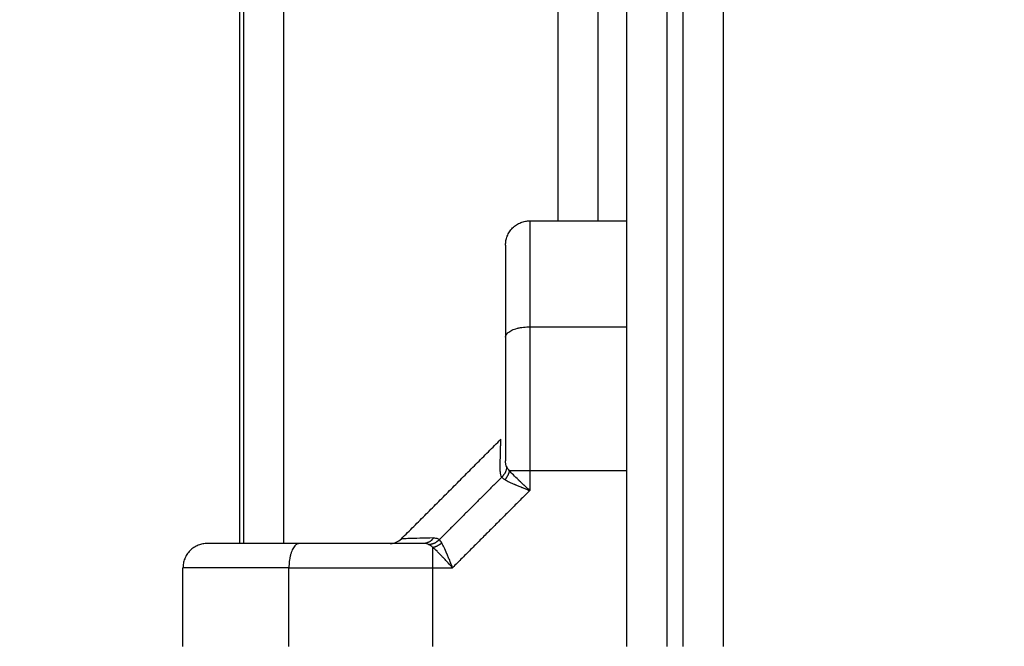
# Model space of a CAD drawing. Units: millimetres. Extents: x 0 to 17.9, y 0 to 17.4.
# Drawn here: x 4.8 to 5, y 6.1 to 6.2 of the extents above; entities that cross this region are included whole.
import ezdxf

# ---------------------------------------------------------------- set-up
doc = ezdxf.new("R2010")
doc.units = ezdxf.units.MM
doc.layers.add('DIASTASEIS', color=253, linetype='Continuous', lineweight=5)
doc.layers.add('Make2D$Visible$Curves', color=7, linetype='Continuous')
doc.layers.add('Make2D$Visible$Tangents', color=8, linetype='Continuous')
doc.styles.get("Standard").update_dxf_attribs({"font": 'ARIALN.TTF'})
doc.dimstyles.new('STANDARD_ACAD', dxfattribs={"dimtxt": 0.18, "dimasz": 0.18, "dimexe": 0.18, "dimexo": 0.0625, "dimgap": 0.09, "dimtad": 0, "dimtih": 1, "dimtoh": 1, "dimdec": 4, "dimzin": 0, "dimdsep": 46, "dimtxsty": 'Standard', "dimcen": 0.09, "dimadec": 0, "dimazin": 0, "dimtfac": 1, "dimtdec": 4, "dimtofl": 0, "dimtmove": 0, "dimatfit": 3, "dimfxl": 1, "dimtolj": 1, "dimtzin": 0, "dimarcsym": 0})

# ---------------------------------------------------------------- blocks, each defined once
blk = doc.blocks.new('_Oblique')
at = {"color": 0, "linetype": 'ByBlock', "lineweight": -2, "transparency": 16777216}
blk.add_line((-0.5, -0.5), (0.5, 0.5), dxfattribs=at)
blk = doc.blocks.new('*D47')
at = {"layer": 'Defpoints', "color": 0}
for p in [(4.82175, 9.63989), (4.74921, 0.025), (10.11449, 0.025)]:
    blk.add_point(p, dxfattribs=at)
at = {"layer": 'DIASTASEIS', "color": 0, "lineweight": -2}
for p, q in [((4.82175, 9.63989), (10.21449, 9.63989)), ((10.11449, 9.63989), (10.11449, 5.11393)), ((10.11449, 0.025), (10.11449, 4.55097)), ((4.74921, 0.025), (10.21449, 0.025))]:
    blk.add_line(p, q, dxfattribs=at)
at = {"layer": 'DIASTASEIS', "color": 0, "linetype": 'ByBlock', "lineweight": -2, "xscale": 0.05, "yscale": 0.05, "zscale": 0.05}
for p, rotation in [((10.11449, 9.63989), 90), ((10.11449, 0.025), 270)]:
    blk.add_blockref('_Oblique', p, dxfattribs=dict(at, rotation=rotation))
at = {"layer": 'DIASTASEIS', "color": 0, "insert": (10.11449, 4.83245), "char_height": 0.12, "attachment_point": 5, "rotation": 90}
blk.add_mtext('\\A1;\\A1;{\\H1.5x;9.60}', dxfattribs=at)
blk = doc.blocks.new('KATOPSH_S024A')
at = {"layer": 'Make2D$Visible$Curves', "color": 0, "lineweight": -3}
for points, degree in [([(2848.08769, 5865.66246), (2848.08769, 5865.27746), (2848.08769, 5864.89246)], 2), ([(2848.08819, 5865.66246), (2848.08819, 5865.27746), (2848.08819, 5864.89246)], 2), ([(2848.13219, 5864.93246), (2848.13219, 5865.27746), (2848.13219, 5865.62246)], 2), ([(2848.13569, 5865.17249), (2848.13569, 5865.0261), (2848.13569, 5864.87971)], 2), ([(2848.14769, 5865.17249), (2848.14769, 5865.0261), (2848.14769, 5864.87971)], 2), ([(2848.12369, 5864.93246), (2848.12969, 5864.93246), (2848.13569, 5864.93246)], 2), ([(2848.10777, 5864.89305), (2848.11394, 5864.89921), (2848.1201, 5864.90538)], 2), ([(2848.12369, 5864.90148), (2848.12369, 5864.90025), (2848.12369, 5864.89903)], 2), ([(2848.12, 5864.90138), (2848.11999, 5864.90109), (2848.12005, 5864.90085), (2848.12021, 5864.90068)], 3), ([(2848.08069, 5864.87971), (2848.08069, 5864.88459), (2848.08069, 5864.88946)], 2)]:
    blk.add_open_spline(points, degree=degree, dxfattribs=at)
for points, weights in [([(2848.12069, 5864.92946), (2848.12069, 5864.93246), (2848.12369, 5864.93246)], [1, 0.707106781187, 1]), ([(2848.12084, 5864.90196), (2848.12076, 5864.90122), (2848.12021, 5864.90068)], [1, 0.933438208864, 1]), ([(2848.12369, 5864.90148), (2848.12208, 5864.90148), (2848.12119, 5864.90148)], [1, 0.881181636916, 1]), ([(2848.08369, 5864.89246), (2848.08069, 5864.89246), (2848.08069, 5864.88946)], [1, 0.707106781187, 1])]:
    blk.add_rational_spline(points, weights, degree=2, dxfattribs=at)
for points, degree, knots in [([(2848.12069, 5864.92946), (2848.12069, 5864.92946), (2848.12069, 5864.92812), (2848.12069, 5864.92757), (2848.12069, 5864.92679), (2848.12069, 5864.92611), (2848.12069, 5864.92526), (2848.12069, 5864.92376), (2848.12069, 5864.92179), (2848.12069, 5864.92008), (2848.12069, 5864.91804)], 2, [0, 0, 0, 0.25, 0.25, 0.375, 0.375, 0.5, 0.5, 0.75, 0.75, 1, 1, 1]), ([(2848.12069, 5864.91804), (2848.12069, 5864.91443), (2848.12069, 5864.91055), (2848.12069, 5864.90668), (2848.12069, 5864.90269)], 2, [0, 0, 0, 0.5, 0.5, 1, 1, 1]), ([(2848.12, 5864.90138), (2848.12002, 5864.90205), (2848.12003, 5864.90263), (2848.12006, 5864.90363), (2848.12007, 5864.90404), (2848.12008, 5864.90438), (2848.12008, 5864.90439), (2848.12008, 5864.90441), (2848.12008, 5864.90442), (2848.12008, 5864.90445), (2848.12008, 5864.90447), (2848.12008, 5864.90453), (2848.12008, 5864.90457), (2848.12009, 5864.90468), (2848.12009, 5864.90475), (2848.12009, 5864.90494), (2848.12009, 5864.90504), (2848.1201, 5864.90529), (2848.1201, 5864.90538), (2848.1201, 5864.90538)], 3, [0, 0, 0, 0, 0.125, 0.125, 0.25, 0.25, 0.2539062, 0.2539062, 0.2578125, 0.2578125, 0.265625, 0.265625, 0.28125, 0.28125, 0.3125, 0.3125, 0.375, 0.375, 0.4985636, 0.4985636, 0.4985636, 0.4985636]), ([(2848.12084, 5864.90196), (2848.12079, 5864.90204), (2848.12075, 5864.90214), (2848.1207, 5864.90239), (2848.12069, 5864.90253), (2848.12069, 5864.90269)], 3, [0, 0, 0, 0, 0.5, 0.5, 1, 1, 1, 1]), ([(2848.12369, 5864.89903), (2848.12353, 5864.89918), (2848.12338, 5864.89931), (2848.12321, 5864.89948), (2848.12315, 5864.89953), (2848.12308, 5864.8996), (2848.12305, 5864.89962), (2848.12302, 5864.89965), (2848.12301, 5864.89966), (2848.12299, 5864.89967), (2848.12299, 5864.89968), (2848.12298, 5864.89968), (2848.12298, 5864.89969), (2848.12297, 5864.89969), (2848.12297, 5864.89969), (2848.12284, 5864.89982), (2848.12272, 5864.89993), (2848.12255, 5864.90009), (2848.12249, 5864.90014), (2848.12241, 5864.90021), (2848.12239, 5864.90024), (2848.12235, 5864.90027), (2848.12234, 5864.90029), (2848.12232, 5864.9003), (2848.12231, 5864.90031), (2848.1223, 5864.90032), (2848.1223, 5864.90033), (2848.12205, 5864.90056), (2848.12184, 5864.90077), (2848.12147, 5864.90115), (2848.12132, 5864.90132), (2848.12119, 5864.90148)], 3, [0, 0, 0, 0, 0.125, 0.125, 0.1875, 0.1875, 0.21875, 0.21875, 0.234375, 0.234375, 0.242188, 0.242188, 0.246094, 0.246094, 0.25, 0.25, 0.375, 0.375, 0.4375, 0.4375, 0.46875, 0.46875, 0.484375, 0.484375, 0.492188, 0.492188, 0.5, 0.5, 0.75, 0.75, 1, 1, 1, 1]), ([(2848.10638, 5864.89246), (2848.10639, 5864.89246), (2848.10641, 5864.89246), (2848.10645, 5864.89246), (2848.10647, 5864.89246), (2848.10653, 5864.89247), (2848.10657, 5864.89247), (2848.10666, 5864.89248), (2848.1067, 5864.89249), (2848.10688, 5864.89252), (2848.107, 5864.89256), (2848.10737, 5864.89271), (2848.10759, 5864.89286), (2848.10777, 5864.89305)], 3, [0.014095, 0.014095, 0.014095, 0.014095, 0.048654, 0.048654, 0.11353, 0.11353, 0.244685, 0.244685, 0.376977, 0.376977, 0.778534, 0.778534, 1.576547, 1.576547, 1.576547, 1.576547]), ([(2848.09511, 5864.89246), (2848.09307, 5864.89246), (2848.09136, 5864.89246), (2848.08939, 5864.89246), (2848.08789, 5864.89246), (2848.08608, 5864.89246), (2848.08503, 5864.89246), (2848.08369, 5864.89246), (2848.08369, 5864.89246)], 2, [0, 0, 0, 0.25, 0.25, 0.5, 0.5, 0.75, 0.75, 1, 1, 1]), ([(2848.11046, 5864.89246), (2848.10648, 5864.89246), (2848.1026, 5864.89246), (2848.09872, 5864.89246), (2848.09511, 5864.89246)], 2, [0, 0, 0, 0.5, 0.5, 1, 1, 1]), ([(2848.11411, 5864.88946), (2848.11404, 5864.88966), (2848.11397, 5864.88983), (2848.11388, 5864.89006), (2848.11385, 5864.89012), (2848.11382, 5864.89022), (2848.11381, 5864.89024), (2848.11379, 5864.89029), (2848.11378, 5864.8903), (2848.11378, 5864.89032), (2848.11377, 5864.89032), (2848.11377, 5864.89033), (2848.11377, 5864.89034), (2848.11377, 5864.89034), (2848.11377, 5864.89034), (2848.1137, 5864.89051), (2848.11364, 5864.89066), (2848.11355, 5864.89087), (2848.11352, 5864.89094), (2848.11348, 5864.89103), (2848.11347, 5864.89107), (2848.11345, 5864.89111), (2848.11345, 5864.89113), (2848.11344, 5864.89115), (2848.11343, 5864.89116), (2848.11343, 5864.89117), (2848.11342, 5864.89118), (2848.11329, 5864.89149), (2848.11318, 5864.89175), (2848.11296, 5864.89219), (2848.11286, 5864.89238), (2848.11277, 5864.89253)], 3, [0, 0, 0, 0, 0.125, 0.125, 0.1875, 0.1875, 0.21875, 0.21875, 0.234375, 0.234375, 0.242188, 0.242188, 0.246094, 0.246094, 0.25, 0.25, 0.375, 0.375, 0.4375, 0.4375, 0.46875, 0.46875, 0.484375, 0.484375, 0.492188, 0.492188, 0.5, 0.5, 0.75, 0.75, 1, 1, 1, 1])]:
    blk.add_open_spline(points, degree=degree, knots=knots, dxfattribs=at)
at = {"layer": 'Make2D$Visible$Tangents', "color": 0, "lineweight": -3}
for points in [[(2848.09319, 5864.89246), (2848.09319, 5865.27746), (2848.09319, 5865.66246)], [(2848.12719, 5865.62246), (2848.12719, 5865.27746), (2848.12719, 5864.93246)], [(2848.14069, 5865.17249), (2848.14069, 5865.0261), (2848.14069, 5864.87971)], [(2848.14269, 5865.17249), (2848.14269, 5865.0261), (2848.14269, 5864.87971)], [(2848.12369, 5864.91932), (2848.12969, 5864.91932), (2848.13569, 5864.91932)], [(2848.13569, 5864.90148), (2848.12969, 5864.90148), (2848.12369, 5864.90148)], [(2848.12021, 5864.90068), (2848.11634, 5864.89681), (2848.11247, 5864.89293)], [(2848.12369, 5864.89903), (2848.1189, 5864.89425), (2848.11411, 5864.88946)], [(2848.09383, 5864.87971), (2848.09383, 5864.88459), (2848.09383, 5864.88946)], [(2848.11167, 5864.88946), (2848.11289, 5864.88946), (2848.11411, 5864.88946)], [(2848.11167, 5864.87971), (2848.11167, 5864.88459), (2848.11167, 5864.88946)]]:
    blk.add_open_spline(points, degree=2, dxfattribs=at)
for points, weights, degree in [([(2848.12369, 5864.93246), (2848.12369, 5864.93246), (2848.12369, 5864.92861), (2848.12369, 5864.91932)], [1, 0.820518360114, 0.689357208812, 0.606516546095], 3), ([(2848.12069, 5864.91804), (2848.12069, 5864.91932), (2848.12369, 5864.91932)], [1, 0.707106781186, 1], 2), ([(2848.12369, 5864.91932), (2848.12369, 5864.91084), (2848.12369, 5864.90148)], [1, 0.976038593926, 1], 2), ([(2848.12062, 5864.90037), (2848.12105, 5864.90087), (2848.12119, 5864.90148)], [1, 0.95018829605, 1], 2), ([(2848.11177, 5864.89315), (2848.11125, 5864.89246), (2848.11046, 5864.89246)], [1, 0.909485037038, 1], 2), ([(2848.11247, 5864.89293), (2848.11192, 5864.89239), (2848.11119, 5864.89231)], [1, 0.933438208864, 1], 2), ([(2848.09511, 5864.89246), (2848.09383, 5864.89246), (2848.09383, 5864.88946)], [1, 0.707106781187, 1], 2), ([(2848.11277, 5864.89253), (2848.11228, 5864.89209), (2848.11167, 5864.89196)], [1, 0.950188295904, 1], 2), ([(2848.11167, 5864.88946), (2848.11167, 5864.89107), (2848.11167, 5864.89196)], [1, 0.881181635808, 1], 2), ([(2848.09383, 5864.88946), (2848.08454, 5864.88946), (2848.08069, 5864.88946), (2848.08069, 5864.88946)], [0.606516546095, 0.689357208812, 0.820518360114, 1], 3), ([(2848.09383, 5864.88946), (2848.09944, 5864.88946), (2848.10548, 5864.88946), (2848.11167, 5864.88946)], [1, 0.984025729284, 0.984025729284, 1], 3)]:
    blk.add_rational_spline(points, weights, degree=degree, dxfattribs=at)
for points, knots in [([(2848.12119, 5864.90148), (2848.12111, 5864.90157), (2848.12104, 5864.90165), (2848.12093, 5864.90181), (2848.12088, 5864.90189), (2848.12084, 5864.90196)], [0, 0, 0, 0, 0.5, 0.5, 1, 1, 1, 1]), ([(2848.12062, 5864.90037), (2848.12053, 5864.90043), (2848.12045, 5864.90048), (2848.12032, 5864.90059), (2848.12026, 5864.90064), (2848.12021, 5864.90068)], [0, 0, 0, 0, 0.5, 0.5, 1, 1, 1, 1]), ([(2848.12062, 5864.90037), (2848.12077, 5864.90028), (2848.12096, 5864.90019), (2848.12129, 5864.90003), (2848.12141, 5864.89997), (2848.12161, 5864.89988), (2848.12168, 5864.89985), (2848.12178, 5864.89981), (2848.12182, 5864.89979), (2848.12187, 5864.89977), (2848.12189, 5864.89976), (2848.12192, 5864.89975), (2848.12193, 5864.89974), (2848.12194, 5864.89974), (2848.12195, 5864.89973), (2848.12208, 5864.89968), (2848.12221, 5864.89962), (2848.12242, 5864.89954), (2848.12249, 5864.89951), (2848.1226, 5864.89946), (2848.12264, 5864.89945), (2848.1227, 5864.89943), (2848.12272, 5864.89942), (2848.12275, 5864.89941), (2848.12276, 5864.8994), (2848.12277, 5864.8994), (2848.12278, 5864.89939), (2848.12279, 5864.89939), (2848.1228, 5864.89939), (2848.1229, 5864.89935), (2848.12302, 5864.8993), (2848.12331, 5864.89918), (2848.12349, 5864.89911), (2848.12369, 5864.89903)], [0, 0, 0, 0, 0.25, 0.25, 0.375, 0.375, 0.4375, 0.4375, 0.46875, 0.46875, 0.484375, 0.484375, 0.492188, 0.492188, 0.5, 0.5, 0.625, 0.625, 0.6875, 0.6875, 0.71875, 0.71875, 0.734375, 0.734375, 0.742188, 0.742188, 0.746094, 0.746094, 0.75, 0.75, 0.875, 0.875, 1, 1, 1, 1]), ([(2848.11177, 5864.89315), (2848.11111, 5864.89313), (2848.11054, 5864.89312), (2848.10955, 5864.89309), (2848.10914, 5864.89308), (2848.10863, 5864.89307), (2848.10848, 5864.89306), (2848.10823, 5864.89306), (2848.10812, 5864.89305), (2848.10786, 5864.89305), (2848.10777, 5864.89305), (2848.10777, 5864.89305)], [0, 0, 0, 0, 0.125, 0.125, 0.25, 0.25, 0.3125, 0.3125, 0.375, 0.375, 0.5, 0.5, 0.5, 0.5]), ([(2848.11177, 5864.89315), (2848.11192, 5864.89316), (2848.11205, 5864.89314), (2848.11229, 5864.89307), (2848.11239, 5864.89301), (2848.11247, 5864.89293)], [0, 0, 0, 0, 0.5, 0.5, 1, 1, 1, 1]), ([(2848.11277, 5864.89253), (2848.11272, 5864.89262), (2848.11267, 5864.8927), (2848.11256, 5864.89283), (2848.11251, 5864.89289), (2848.11247, 5864.89293)], [0, 0, 0, 0, 0.5, 0.5, 1, 1, 1, 1]), ([(2848.11119, 5864.89231), (2848.11111, 5864.89236), (2848.111, 5864.8924), (2848.11076, 5864.89245), (2848.11062, 5864.89246), (2848.11046, 5864.89246)], [0, 0, 0, 0, 0.5, 0.5, 1, 1, 1, 1]), ([(2848.11167, 5864.89196), (2848.11158, 5864.89204), (2848.1115, 5864.89211), (2848.11134, 5864.89222), (2848.11126, 5864.89227), (2848.11119, 5864.89231)], [0, 0, 0, 0, 0.5, 0.5, 1, 1, 1, 1]), ([(2848.11411, 5864.88946), (2848.11397, 5864.88962), (2848.11384, 5864.88976), (2848.11362, 5864.89), (2848.11353, 5864.8901), (2848.11345, 5864.89018), (2848.11345, 5864.89019), (2848.11344, 5864.8902), (2848.11344, 5864.8902), (2848.11342, 5864.89021), (2848.11342, 5864.89022), (2848.11339, 5864.89024), (2848.11338, 5864.89026), (2848.11334, 5864.89031), (2848.11331, 5864.89034), (2848.11322, 5864.89043), (2848.11317, 5864.89049), (2848.11301, 5864.89066), (2848.11291, 5864.89076), (2848.11281, 5864.89087), (2848.1128, 5864.89088), (2848.11279, 5864.89089), (2848.11278, 5864.8909), (2848.11276, 5864.89092), (2848.11274, 5864.89093), (2848.1127, 5864.89098), (2848.11267, 5864.89101), (2848.11259, 5864.89109), (2848.11254, 5864.89115), (2848.11238, 5864.8913), (2848.11228, 5864.8914), (2848.112, 5864.89168), (2848.11183, 5864.89183), (2848.11167, 5864.89196)], [0, 0, 0, 0, 0.125, 0.125, 0.25, 0.25, 0.253906, 0.253906, 0.257812, 0.257812, 0.265625, 0.265625, 0.28125, 0.28125, 0.3125, 0.3125, 0.375, 0.375, 0.5, 0.5, 0.507812, 0.507812, 0.515625, 0.515625, 0.53125, 0.53125, 0.5625, 0.5625, 0.625, 0.625, 0.75, 0.75, 1, 1, 1, 1])]:
    blk.add_open_spline(points, degree=3, knots=knots, dxfattribs=at)
blk = doc.blocks.new('S024A PLAN VIEW')
at = {"layer": 'Make2D$Visible$Tangents', "color": 7}
blk.add_blockref('KATOPSH_S024A', (-0.18907, -33.19174), dxfattribs=at)

msp = doc.modelspace()

# ---------------------------------------------------------------- block references
msp.add_blockref('S024A PLAN VIEW', (-2843.02662, -5825.60114))

# ---------------------------------------------------------------- dimensions: what is measured, and where the dimension line sits
at = {"layer": 'DIASTASEIS'}
dim = msp.add_linear_dim(base=(10.11449, 0.025), p1=(4.82175, 9.63989), p2=(4.74921, 0.025), angle=90, text='\\A1;{\\H1.5x;<>0}', dimstyle='STANDARD_ACAD', override={"dimtxt": 0.12, "dimasz": 0.05, "dimexe": 0.1, "dimexo": 0, "dimtih": 0, "dimtoh": 0, "dimdec": 1, "dimtxsty": 'Standard', "dimblk": 'Oblique', "dimtdec": 2, "dimtmove": 2, "dimldrblk": 'Oblique'}, dxfattribs=at)
dim.commit()
dim.dimension.update_dxf_attribs({"geometry": '*D47', "text_midpoint": (10.11449, 4.83245)})

doc.saveas('drawing.dxf')
